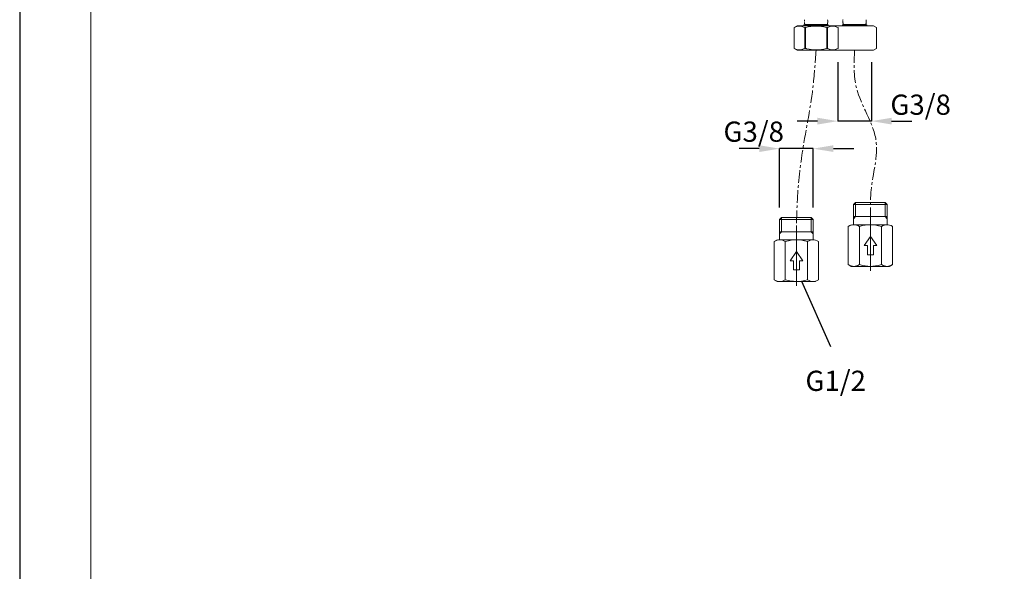
# Model space of a CAD drawing. Units: inches. Extents: x -871 to -31, y -460 to 728.
# Drawn here: x -871 to -384, y -186 to 87 of the extents above; entities that cross this region are included whole.
import ezdxf
from ezdxf.enums import TextEntityAlignment as Align

# ---------------------------------------------------------------- set-up
doc = ezdxf.new("R2010")
doc.units = ezdxf.units.IN
doc.header["$MEASUREMENT"] = 0
doc.linetypes.add('CENTER1', pattern=[10, 6.25, -1.25, 1.25, -1.25])
for name, color, linetype, lineweight in [('中心線', 1, 'Continuous', 0), ('図面枠', 6, 'Continuous', 20), ('太線', 4, 'Continuous', 35), ('細線', 7, 'Continuous', 9)]:
    doc.layers.add(name, color=color, linetype=linetype, lineweight=lineweight)
doc.layers.add('寸法線', color=3, linetype='Continuous')
doc.styles.add('japanese', font='romans.shx', dxfattribs={"bigfont": 'bigfont.shx'})
doc.dimstyles.new('カタログS4', dxfattribs={"dimtxt": 10, "dimasz": 10, "dimexe": 0, "dimexo": 6, "dimgap": 2, "dimtad": 1, "dimdec": 0, "dimdsep": 46, "dimtxsty": 'japanese', "dimcen": 2.5, "dimadec": 0, "dimazin": 0, "dimtfac": 1, "dimtdec": 0, "dimtmove": 2, "dimatfit": 3, "dimfxl": 1, "dimtolj": 1, "dimarcsym": 0})

# ---------------------------------------------------------------- blocks, each defined once
blk = doc.blocks.new('*D1109')
at = {"layer": 'Defpoints', "color": 0, "linetype": 'Continuous'}
for p in [(-465.98, 71.49), (-449.32, 71.48), (-465.98, 36.34)]:
    blk.add_point(p, dxfattribs=at)
at = {"layer": '寸法線', "color": 0, "linetype": 'Continuous', "lineweight": -2}
for p, q in [((-465.98, 65.49), (-465.98, 36.34)), ((-449.32, 65.48), (-449.32, 36.34)), ((-475.98, 36.34), (-485.98, 36.34)), ((-449.32, 36.34), (-465.98, 36.34)), ((-439.32, 36.34), (-429.32, 36.34))]:
    blk.add_line(p, q, dxfattribs=at)
at = {"layer": '寸法線', "color": 0, "linetype": 'Continuous'}
for points in [[(-475.98, 38.01), (-475.98, 34.67), (-465.98, 36.34)], [(-439.32, 38.01), (-439.32, 34.67), (-449.32, 36.34)]]:
    blk.add_solid(points, dxfattribs=at)
at = {"layer": '寸法線', "color": 0, "linetype": 'Continuous', "insert": (-424.97, 44.48), "char_height": 10, "attachment_point": 5, "style": 'japanese'}
blk.add_mtext('\\A1;G3/8', dxfattribs=at)
blk = doc.blocks.new('*D1110')
at = {"layer": 'Defpoints', "color": 0, "linetype": 'Continuous'}
for p in [(-494.74, 22.73), (-494.74, -12.42), (-478.08, -12.41)]:
    blk.add_point(p, dxfattribs=at)
at = {"layer": '寸法線', "color": 0, "linetype": 'Continuous', "lineweight": -2}
for p, q in [((-504.74, 22.73), (-514.74, 22.73)), ((-494.74, -6.42), (-494.74, 22.73)), ((-478.08, 22.73), (-494.74, 22.73)), ((-478.08, -6.41), (-478.08, 22.73)), ((-468.08, 22.73), (-458.08, 22.73))]:
    blk.add_line(p, q, dxfattribs=at)
at = {"layer": '寸法線', "color": 0, "linetype": 'Continuous'}
for points in [[(-504.74, 24.4), (-504.74, 21.07), (-494.74, 22.73)], [(-468.08, 24.4), (-468.08, 21.07), (-478.08, 22.73)]]:
    blk.add_solid(points, dxfattribs=at)
at = {"layer": '寸法線', "color": 0, "linetype": 'Continuous', "insert": (-507.51, 31.13), "char_height": 10, "attachment_point": 5, "style": 'japanese'}
blk.add_mtext('\\A1;G3/8', dxfattribs=at)

msp = doc.modelspace()

# ---------------------------------------------------------------- linework, layer by layer
at = {"layer": 'Defpoints', "linetype": 'Continuous'}
msp.add_lwpolyline([(-870.5, 728.47), (-870.5, -459.53), (-30.5, -459.53), (-30.5, 728.47)], close=True, dxfattribs=at)
at = {"layer": '中心線', "lineweight": 18, "ltscale": 0.1}
for p, q in [((-449.8, -37.7), (-449.8, -8.9)), ((-486.41, -45.16), (-486.41, -16.37))]:
    msp.add_line(p, q, dxfattribs=at)
at = {"layer": '中心線', "color": 1, "linetype": 'CENTER1', "lineweight": 0}
for points, knots in [([(-476.69, 71.49), (-477.1, 65.25), (-478.27, 47.76), (-483.81, 22.45), (-486.05, -0.75), (-486.32, -12.72), (-486.41, -16.37)], [0, 0, 0, 0, 18.717217, 52.54184, 77.534885, 88.476724, 88.476724, 88.476724, 88.476724]), ([(-457.65, 71.49), (-457.94, 65.12), (-458.67, 49.42), (-442.83, 28.32), (-449.86, 6.68), (-449.81, -5.27), (-449.8, -8.9)], [0, 0, 0, 0, 18.800986, 46.342245, 71.335289, 82.277128, 82.277128, 82.277128, 82.277128])]:
    msp.add_open_spline(points, degree=3, knots=knots, dxfattribs=at)
at = {"layer": '図面枠', "linetype": 'Continuous'}
msp.add_line((-835.39, -419.86), (-835.39, 688.8), dxfattribs=at)
at = {"layer": '太線', "color": 4, "linetype": 'Continuous', "lineweight": 18}
for p, q in [((-457.11, -3.94), (-458.13, -4.94)), ((-449.8, -3.94), (-457.11, -3.94)), ((-457.1, -10.94), (-457.1, -3.94)), ((-442.49, -3.94), (-449.8, -3.94)), ((-442.5, -10.94), (-442.5, -3.94)), ((-441.47, -4.94), (-442.49, -3.94)), ((-458.12, -14.94), (-458.13, -4.94)), ((-449.8, -4.94), (-458.13, -4.94)), ((-441.47, -4.94), (-449.8, -4.94)), ((-441.47, -4.94), (-441.47, -14.94)), ((-493.71, -11.41), (-494.74, -12.41)), ((-494.73, -22.41), (-494.74, -12.41)), ((-486.41, -12.41), (-494.74, -12.41)), ((-486.41, -11.41), (-493.71, -11.41)), ((-493.71, -18.41), (-493.71, -11.41)), ((-479.1, -11.41), (-486.41, -11.41)), ((-478.08, -12.41), (-486.41, -12.41)), ((-479.11, -18.41), (-479.11, -11.41)), ((-478.08, -12.41), (-479.1, -11.41)), ((-478.08, -12.41), (-478.08, -22.41)), ((-449.8, -10.94), (-458.13, -10.94)), ((-457.1, -10.94), (-458.13, -11.97)), ((-441.47, -10.94), (-449.8, -10.94)), ((-441.47, -11.97), (-442.5, -10.94)), ((-486.41, -18.41), (-494.74, -18.41)), ((-493.71, -18.41), (-494.74, -19.44)), ((-478.08, -18.41), (-486.41, -18.41)), ((-478.08, -19.44), (-479.11, -18.41)), ((-459.28, -14.94), (-460.77, -15.79)), ((-460.77, -34.69), (-460.77, -15.79)), ((-449.8, -14.94), (-458.03, -14.94)), ((-455.28, -34.69), (-455.28, -15.79)), ((-441.57, -14.94), (-449.67, -14.94)), ((-444.31, -34.69), (-444.31, -15.79)), ((-438.83, -34.69), (-438.83, -15.79)), ((-495.89, -22.41), (-497.37, -23.26)), ((-497.37, -42.16), (-497.37, -23.26)), ((-486.41, -22.41), (-494.63, -22.41)), ((-491.89, -42.16), (-491.89, -23.26)), ((-478.18, -22.41), (-486.27, -22.41)), ((-480.92, -42.16), (-480.92, -23.26)), ((-475.44, -42.16), (-475.44, -23.26)), ((-449.8, -20.79), (-452.95, -25.29)), ((-446.65, -25.29), (-449.8, -20.79)), ((-486.41, -28.26), (-489.56, -32.76)), ((-483.25, -32.76), (-486.41, -28.26)), ((-451.3, -25.29), (-452.95, -25.29)), ((-451.3, -29.79), (-451.3, -25.29)), ((-448.3, -29.79), (-448.3, -25.29)), ((-446.65, -25.29), (-448.3, -25.29)), ((-487.91, -32.76), (-489.56, -32.76)), ((-487.91, -37.26), (-487.91, -32.76)), ((-484.91, -37.26), (-484.91, -32.76)), ((-483.25, -32.76), (-484.91, -32.76)), ((-449.8, -29.79), (-451.3, -29.79)), ((-448.3, -29.79), (-449.8, -29.79)), ((-486.41, -37.26), (-487.91, -37.26)), ((-484.91, -37.26), (-486.41, -37.26)), ((-459.28, -35.54), (-460.77, -34.69)), ((-458.03, -35.54), (-459.28, -35.54)), ((-449.93, -35.54), (-458.03, -35.54)), ((-441.57, -35.54), (-449.8, -35.54)), ((-440.32, -35.54), (-441.57, -35.54)), ((-438.83, -34.69), (-440.2, -35.47)), ((-439.19, -34.88), (-440.2, -35.47)), ((-495.88, -43.01), (-497.37, -42.16)), ((-494.63, -43.01), (-495.88, -43.01)), ((-486.54, -43.01), (-494.63, -43.01)), ((-478.18, -43.01), (-486.41, -43.01)), ((-476.92, -43.01), (-478.18, -43.01)), ((-475.44, -42.16), (-476.81, -42.94)), ((-475.79, -42.35), (-476.81, -42.94))]:
    msp.add_line(p, q, dxfattribs=at)
for points in [[(-458.03, -14.94), (-458.65, -14.99), (-459.3, -15.14), (-459.99, -15.39), (-460.77, -15.79)], [(-455.28, -15.79), (-456.06, -15.39), (-456.75, -15.13), (-457.4, -14.99), (-458.03, -14.94)], [(-449.8, -14.94), (-451.05, -14.99), (-452.34, -15.13), (-453.73, -15.39), (-455.28, -15.79)], [(-444.31, -15.79), (-445.83, -15.4), (-447.18, -15.15), (-448.45, -15), (-449.67, -14.94)], [(-441.57, -14.94), (-442.2, -14.99), (-442.84, -15.13), (-443.54, -15.39), (-444.31, -15.79)], [(-438.83, -15.79), (-439.6, -15.39), (-440.3, -15.13), (-440.95, -14.99), (-441.57, -14.94)], [(-494.63, -22.41), (-495.26, -22.46), (-495.91, -22.6), (-496.6, -22.86), (-497.37, -23.26)], [(-491.89, -23.26), (-492.67, -22.86), (-493.36, -22.6), (-494.01, -22.45), (-494.63, -22.41)], [(-486.41, -22.41), (-487.66, -22.45), (-488.95, -22.6), (-490.34, -22.86), (-491.89, -23.26)], [(-480.92, -23.26), (-482.43, -22.87), (-483.79, -22.61), (-485.05, -22.46), (-486.27, -22.41)], [(-478.18, -22.41), (-478.8, -22.45), (-479.45, -22.6), (-480.15, -22.86), (-480.92, -23.26)], [(-475.44, -23.26), (-476.21, -22.86), (-476.9, -22.6), (-477.55, -22.45), (-478.18, -22.41)], [(-460.77, -34.69), (-459.99, -35.09), (-459.3, -35.35), (-458.65, -35.49), (-458.03, -35.54)], [(-458.03, -35.54), (-457.4, -35.49), (-456.75, -35.35), (-456.06, -35.09), (-455.28, -34.69)], [(-455.28, -34.69), (-453.77, -35.08), (-452.41, -35.34), (-451.15, -35.49), (-449.93, -35.54)], [(-449.8, -35.54), (-448.55, -35.49), (-447.25, -35.35), (-445.86, -35.09), (-444.31, -34.69)], [(-444.31, -34.69), (-443.54, -35.09), (-442.84, -35.35), (-442.2, -35.49), (-441.57, -35.54)], [(-441.57, -35.54), (-440.94, -35.49), (-440.3, -35.35), (-439.6, -35.09), (-438.83, -34.69)], [(-497.37, -42.16), (-496.6, -42.56), (-495.91, -42.81), (-495.26, -42.96), (-494.63, -43.01)], [(-494.63, -43.01), (-494.01, -42.96), (-493.36, -42.81), (-492.66, -42.56), (-491.89, -42.16)], [(-491.89, -42.16), (-490.38, -42.55), (-489.02, -42.8), (-487.76, -42.95), (-486.54, -43.01)], [(-486.41, -43.01), (-485.15, -42.96), (-483.86, -42.81), (-482.47, -42.56), (-480.92, -42.16)], [(-480.92, -42.16), (-480.14, -42.56), (-479.45, -42.81), (-478.8, -42.96), (-478.18, -43.01)], [(-478.18, -43.01), (-477.55, -42.96), (-476.9, -42.81), (-476.21, -42.56), (-475.44, -42.16)]]:
    msp.add_lwpolyline(points, dxfattribs=at)
at = {"layer": '寸法線', "linetype": 'Continuous'}
msp.add_line((-483.86, -42.81), (-469.57, -75.22), dxfattribs=at)
at = {"layer": '細線'}
for p, q in [((-482.46, 85.58), (-482.46, 85.72)), ((-451.91, 86.3), (-451.91, 86.37))]:
    msp.add_line(p, q, dxfattribs=at)
for points in [[(-486.06, 83.51), (-487.56, 82.65)], [(-486.06, 83.51), (-467.32, 83.51)], [(-482.7, 84.01), (-482.7, 83.51)], [(-482.7, 84.01), (-470.68, 84.01)], [(-482.46, 85.87), (-482.45, 86), (-482.45, 86.06), (-482.44, 86.12), (-482.44, 86.18)], [(-482.46, 85.81), (-482.46, 85.87)], [(-482.46, 85.78), (-482.46, 85.79)], [(-482.46, 85.74), (-482.46, 85.75)], [(-482.45, 85.55), (-482.46, 85.56)], [(-482.45, 86.06), (-482.45, 86.07)], [(-482.45, 85.99), (-482.45, 86.01)], [(-482.45, 85.93), (-482.45, 85.94)], [(-482.45, 85.9), (-482.45, 85.91)], [(-482.45, 85.52), (-482.45, 85.53)], [(-482.45, 85.48), (-482.45, 85.5)], [(-482.45, 85.45), (-482.45, 85.47)], [(-482.45, 85.42), (-482.45, 85.44)], [(-482.45, 85.39), (-482.45, 85.4)], [(-482.45, 85.36), (-482.45, 85.37)], [(-482.44, 85.32), (-482.45, 85.35)], [(-482.44, 86.25), (-482.44, 86.26)], [(-482.44, 86.21), (-482.44, 86.23)], [(-482.44, 86.18), (-482.44, 86.21)], [(-482.44, 85.29), (-482.44, 85.31)], [(-482.44, 85.26), (-482.44, 85.28)], [(-482.44, 85.23), (-482.44, 85.24)], [(-482.44, 85.2), (-482.44, 85.22)], [(-482.44, 85.17), (-482.44, 85.18)], [(-482.43, 86.31), (-482.43, 86.33)], [(-482.43, 86.28), (-482.43, 86.3)], [(-482.43, 85.13), (-482.43, 85.15)], [(-482.4, 84.89), (-482.4, 84.94), (-482.41, 84.98), (-482.42, 85.03), (-482.42, 85.08), (-482.43, 85.13)], [(-482.42, 86.35), (-482.42, 86.4), (-482.41, 86.45), (-482.4, 86.49), (-482.4, 86.53)], [(-482.42, 86.39), (-482.42, 86.41)], [(-482.42, 86.34), (-482.42, 86.37)], [(-482.42, 85.07), (-482.42, 85.09)], [(-482.42, 85.03), (-482.42, 85.04)], [(-482.41, 86.48), (-482.4, 86.5)], [(-482.41, 86.44), (-482.41, 86.46)], [(-482.41, 84.97), (-482.41, 84.99)], [(-482.4, 84.93), (-482.41, 84.94)], [(-482.4, 86.53), (-482.4, 86.55)], [(-482.4, 84.88), (-482.4, 84.89)], [(-482.39, 84.85), (-482.4, 84.86)], [(-482.39, 84.82), (-482.39, 84.83)], [(-482.33, 84.54), (-482.33, 84.57), (-482.34, 84.59), (-482.34, 84.63), (-482.36, 84.66), (-482.36, 84.7)], [(-482.36, 84.66), (-482.36, 84.67)], [(-482.34, 84.62), (-482.35, 84.64)], [(-482.34, 84.59), (-482.34, 84.61)], [(-482.33, 84.57), (-482.33, 84.58)], [(-482.31, 84.48), (-482.31, 84.5), (-482.32, 84.52), (-482.32, 84.53), (-482.33, 84.54)], [(-482.29, 84.43), (-482.3, 84.46), (-482.31, 84.48)], [(-482.29, 84.45), (-482.3, 84.47)], [(-482.28, 84.4), (-482.29, 84.42), (-482.29, 84.43)], [(-482.27, 84.36), (-482.28, 84.38), (-482.28, 84.41)], [(-482.26, 84.34), (-482.26, 84.35), (-482.27, 84.37), (-482.28, 84.39)], [(-482.23, 84.28), (-482.24, 84.3), (-482.25, 84.32), (-482.26, 84.34)], [(-482.21, 84.23), (-482.21, 84.24), (-482.22, 84.27), (-482.23, 84.27), (-482.24, 84.29), (-482.24, 84.31), (-482.25, 84.33)], [(-482.2, 84.22), (-482.2, 84.01)], [(-482.2, 84.22), (-471.22, 84.22)], [(-471.17, 84.23), (-471.16, 84.24), (-471.15, 84.27), (-471.14, 84.28), (-471.13, 84.3), (-471.12, 84.32)], [(-471.17, 84.22), (-471.17, 84.23)], [(-471.17, 84.22), (-471.17, 84.01)], [(-471.14, 84.27), (-471.14, 84.29), (-471.13, 84.31), (-471.12, 84.33), (-471.11, 84.34)], [(-471.11, 84.35), (-471.1, 84.37), (-471.1, 84.39), (-471.09, 84.4)], [(-471.11, 84.34), (-471.11, 84.36), (-471.1, 84.38)], [(-471.09, 84.41), (-471.08, 84.43), (-471.07, 84.46)], [(-471.09, 84.42), (-471.08, 84.43)], [(-471.07, 84.48), (-471.06, 84.51), (-471.05, 84.54)], [(-471.07, 84.45), (-471.07, 84.47), (-471.07, 84.48)], [(-471.06, 84.5), (-471.05, 84.52)], [(-470.99, 84.77), (-470.99, 84.81), (-470.98, 84.86)], [(-470.99, 84.8), (-470.99, 84.82)], [(-470.98, 86.53), (-470.98, 86.55)], [(-470.94, 86.3), (-470.95, 86.35), (-470.95, 86.4), (-470.96, 86.45), (-470.97, 86.49), (-470.98, 86.53)], [(-470.98, 84.89), (-470.97, 84.94), (-470.96, 84.98), (-470.95, 85.03)], [(-470.98, 84.88), (-470.98, 84.89)], [(-470.98, 84.85), (-470.98, 84.86)], [(-470.97, 86.48), (-470.97, 86.5)], [(-470.97, 84.93), (-470.97, 84.94)], [(-470.96, 86.44), (-470.96, 86.46)], [(-470.96, 84.97), (-470.96, 84.99)], [(-470.95, 86.39), (-470.95, 86.41)], [(-470.95, 86.34), (-470.95, 86.37)], [(-470.95, 85.09), (-470.95, 85.1)], [(-470.95, 85.05), (-470.95, 85.07)], [(-470.95, 85.03), (-470.95, 85.04)], [(-470.94, 86.28), (-470.94, 86.3)], [(-470.94, 86.25), (-470.94, 86.26)], [(-470.94, 86.21), (-470.94, 86.23)], [(-470.94, 86.18), (-470.94, 86.21)], [(-470.94, 85.24), (-470.93, 85.26)], [(-470.94, 85.22), (-470.94, 85.23)], [(-470.94, 85.18), (-470.94, 85.2)], [(-470.94, 85.13), (-470.94, 85.19)], [(-470.94, 85.12), (-470.94, 85.13)], [(-470.93, 86.16), (-470.93, 86.17)], [(-470.93, 86.12), (-470.93, 86.14)], [(-470.93, 86.09), (-470.93, 86.1)], [(-470.92, 86.06), (-470.93, 86.07)], [(-470.93, 85.35), (-470.93, 85.36)], [(-470.93, 85.31), (-470.93, 85.32)], [(-470.93, 85.28), (-470.93, 85.29)], [(-470.92, 86.02), (-470.92, 86.04)], [(-470.92, 85.99), (-470.92, 86.01)], [(-470.92, 85.96), (-470.92, 85.98)], [(-470.92, 85.93), (-470.92, 85.94)], [(-470.92, 85.9), (-470.92, 85.91)], [(-470.92, 85.79), (-470.92, 85.88)], [(-470.92, 85.75), (-470.92, 85.78)], [(-470.92, 85.72), (-470.92, 85.74)], [(-470.92, 85.56), (-470.92, 85.72)], [(-470.92, 85.53), (-470.92, 85.55)], [(-470.92, 85.5), (-470.92, 85.52)], [(-470.92, 85.47), (-470.92, 85.48)], [(-470.92, 85.44), (-470.92, 85.45)], [(-470.92, 85.4), (-470.92, 85.42)], [(-470.92, 85.37), (-470.92, 85.39)], [(-470.68, 84.01), (-470.68, 83.51)], [(-467.32, 83.51), (-467.17, 83.42)], [(-467.02, 83.51), (-467.17, 83.42)], [(-467.02, 83.51), (-448.28, 83.51)], [(-463.66, 84.01), (-463.66, 83.51)], [(-463.66, 84.01), (-451.63, 84.01)], [(-463.42, 85.94), (-463.42, 85.96)], [(-463.42, 85.91), (-463.42, 85.93)], [(-463.42, 85.88), (-463.42, 85.9)], [(-463.42, 85.72), (-463.42, 85.87)], [(-463.42, 85.69), (-463.42, 85.71)], [(-463.42, 85.66), (-463.42, 85.67)], [(-463.42, 85.63), (-463.42, 85.65)], [(-463.42, 85.6), (-463.42, 85.61)], [(-463.42, 85.56), (-463.42, 85.58)], [(-463.42, 85.5), (-463.42, 85.57)], [(-463.42, 85.53), (-463.42, 85.55)], [(-463.41, 85.44), (-463.42, 85.5)], [(-463.42, 85.47), (-463.42, 85.48)], [(-463.41, 86.1), (-463.41, 86.12)], [(-463.41, 86.07), (-463.41, 86.09)], [(-463.41, 86.04), (-463.41, 86.06)], [(-463.41, 86.01), (-463.41, 86.02)], [(-463.41, 85.98), (-463.41, 85.99)], [(-463.41, 85.4), (-463.41, 85.42)], [(-463.41, 85.37), (-463.41, 85.39)], [(-463.41, 85.35), (-463.41, 85.36)], [(-463.41, 85.31), (-463.41, 85.32)], [(-463.4, 85.24), (-463.41, 85.3)], [(-463.4, 86.24), (-463.39, 86.3)], [(-463.4, 86.23), (-463.39, 86.25)], [(-463.4, 86.21), (-463.4, 86.21)], [(-463.4, 86.17), (-463.4, 86.18)], [(-463.4, 86.14), (-463.4, 86.16)], [(-463.4, 85.28), (-463.4, 85.29)], [(-463.4, 85.23), (-463.4, 85.24)], [(-463.4, 85.2), (-463.4, 85.22)], [(-463.39, 86.3), (-463.39, 86.31)], [(-463.39, 85.17), (-463.39, 85.18)], [(-463.39, 85.13), (-463.39, 85.15)], [(-463.36, 84.89), (-463.37, 84.94), (-463.37, 84.98), (-463.38, 85.03), (-463.38, 85.08), (-463.39, 85.13)], [(-463.38, 86.4), (-463.37, 86.45), (-463.37, 86.49), (-463.36, 86.53)], [(-463.38, 86.39), (-463.38, 86.41)], [(-463.38, 86.37), (-463.38, 86.37)], [(-463.38, 86.33), (-463.38, 86.34)], [(-463.38, 85.07), (-463.38, 85.09)], [(-463.38, 85.03), (-463.38, 85.04)], [(-463.37, 86.48), (-463.37, 86.5)], [(-463.37, 86.44), (-463.37, 86.46)], [(-463.37, 84.97), (-463.37, 84.99)], [(-463.37, 84.93), (-463.37, 84.94)], [(-463.36, 86.53), (-463.36, 86.55)], [(-463.36, 84.88), (-463.36, 84.89)], [(-463.35, 84.85), (-463.35, 84.86)], [(-463.34, 84.82), (-463.34, 84.83)], [(-463.28, 84.54), (-463.29, 84.57), (-463.3, 84.59), (-463.31, 84.63), (-463.32, 84.66), (-463.32, 84.7)], [(-463.32, 84.66), (-463.32, 84.67)], [(-463.31, 84.62), (-463.31, 84.64)], [(-463.3, 84.59), (-463.31, 84.61)], [(-463.29, 84.57), (-463.29, 84.58)], [(-463.27, 84.48), (-463.27, 84.5), (-463.28, 84.52), (-463.28, 84.53), (-463.29, 84.54)], [(-463.25, 84.43), (-463.26, 84.46), (-463.27, 84.48)], [(-463.26, 84.45), (-463.26, 84.47)], [(-463.24, 84.4), (-463.25, 84.42), (-463.25, 84.43)], [(-463.23, 84.36), (-463.23, 84.38), (-463.24, 84.41)], [(-463.22, 84.34), (-463.23, 84.35), (-463.23, 84.37), (-463.24, 84.39)], [(-463.19, 84.28), (-463.2, 84.3), (-463.21, 84.32), (-463.22, 84.34)], [(-463.17, 84.23), (-463.18, 84.24), (-463.19, 84.27), (-463.19, 84.27), (-463.2, 84.29), (-463.21, 84.31), (-463.21, 84.33)], [(-463.16, 84.22), (-463.16, 84.01)], [(-463.16, 84.22), (-452.17, 84.22)], [(-452.14, 84.22), (-452.13, 84.23)], [(-452.14, 84.22), (-452.14, 84.01)], [(-452.13, 84.23), (-452.12, 84.24), (-452.11, 84.27), (-452.1, 84.28), (-452.09, 84.3), (-452.09, 84.32)], [(-452.1, 84.27), (-452.09, 84.29), (-452.09, 84.31), (-452.08, 84.33), (-452.07, 84.34)], [(-452.08, 84.34), (-452.06, 84.36), (-452.06, 84.38)], [(-452.07, 84.35), (-452.06, 84.37), (-452.06, 84.39), (-452.05, 84.4)], [(-452.05, 84.41), (-452.04, 84.43), (-452.03, 84.46)], [(-452.04, 84.42), (-452.04, 84.43)], [(-452.03, 84.45), (-452.03, 84.47), (-452.02, 84.48)], [(-452.02, 84.48), (-452.01, 84.51), (-452.01, 84.54)], [(-452.01, 84.5), (-452.01, 84.52)], [(-451.95, 84.77), (-451.94, 84.81), (-451.94, 84.86)], [(-451.95, 84.8), (-451.94, 84.82)], [(-451.94, 84.85), (-451.94, 84.86)], [(-451.91, 86.35), (-451.91, 86.4), (-451.92, 86.45), (-451.93, 86.49), (-451.93, 86.55)], [(-451.93, 84.89), (-451.93, 84.94), (-451.92, 84.98), (-451.91, 85.03)], [(-451.93, 84.93), (-451.93, 84.94)], [(-451.93, 84.88), (-451.93, 84.89)], [(-451.92, 86.48), (-451.92, 86.5)], [(-451.91, 86.44), (-451.92, 86.46)], [(-451.92, 84.97), (-451.92, 84.99)], [(-451.91, 86.39), (-451.91, 86.41)], [(-451.9, 86.28), (-451.91, 86.3)], [(-451.91, 85.09), (-451.91, 85.1)], [(-451.91, 85.05), (-451.91, 85.07)], [(-451.91, 85.02), (-451.91, 85.04)], [(-451.9, 86.25), (-451.9, 86.26)], [(-451.9, 86.21), (-451.9, 86.23)], [(-451.9, 85.18), (-451.89, 85.2)], [(-451.9, 85.12), (-451.9, 85.19)], [(-451.89, 86.18), (-451.89, 86.21)], [(-451.89, 86.16), (-451.89, 86.17)], [(-451.89, 86.12), (-451.89, 86.14)], [(-451.89, 86.09), (-451.89, 86.1)], [(-451.88, 86.06), (-451.89, 86.07)], [(-451.89, 85.35), (-451.88, 85.36)], [(-451.89, 85.31), (-451.89, 85.33)], [(-451.89, 85.28), (-451.89, 85.29)], [(-451.89, 85.24), (-451.89, 85.26)], [(-451.89, 85.22), (-451.89, 85.23)], [(-451.88, 86.02), (-451.88, 86.04)], [(-451.88, 85.99), (-451.88, 86.01)], [(-451.88, 85.96), (-451.88, 85.98)], [(-451.88, 85.93), (-451.88, 85.94)], [(-451.88, 85.9), (-451.88, 85.91)], [(-451.88, 85.79), (-451.88, 85.88)], [(-451.88, 85.75), (-451.88, 85.78)], [(-451.88, 85.72), (-451.88, 85.74)], [(-451.88, 85.56), (-451.88, 85.72)], [(-451.88, 85.53), (-451.88, 85.55)], [(-451.88, 85.5), (-451.88, 85.52)], [(-451.88, 85.47), (-451.88, 85.48)], [(-451.88, 85.44), (-451.88, 85.45)], [(-451.88, 85.4), (-451.88, 85.42)], [(-451.88, 85.37), (-451.88, 85.4)], [(-451.63, 84.01), (-451.63, 83.51)], [(-448.28, 83.51), (-446.77, 82.65)], [(-487.56, 82.65), (-487.56, 72.36)], [(-482.3, 82.65), (-482.3, 72.36)], [(-482.3, 82.65), (-481.94, 82.65)], [(-481.94, 82.65), (-481.94, 72.36)], [(-471.43, 82.65), (-471.43, 72.36)], [(-471.43, 82.65), (-471.07, 82.65)], [(-471.07, 82.65), (-471.07, 72.36)], [(-465.82, 82.65), (-465.82, 72.36)], [(-446.77, 82.65), (-446.77, 72.36)], [(-487.56, 72.36), (-486.06, 71.49)], [(-486.06, 71.49), (-467.32, 71.49)], [(-482.3, 72.36), (-481.94, 72.36)], [(-481.94, 72.36), (-481.82, 72.32), (-481.71, 72.29), (-481.59, 72.26), (-481.48, 72.23), (-481.37, 72.2)], [(-471.43, 72.36), (-471.07, 72.36)], [(-467.17, 71.57), (-467.32, 71.49)], [(-467.17, 71.57), (-467.02, 71.49)], [(-467.02, 71.49), (-448.28, 71.49)], [(-465.94, 72.29), (-465.87, 72.32), (-465.82, 72.36)], [(-446.77, 72.36), (-448.28, 71.49)]]:
    msp.add_lwpolyline(points, dxfattribs=at)
for points in [[(-487.56, 82.65), (-487.56, 82.65), (-487.5, 82.68), (-487.5, 82.68), (-485.68, 83.67), (-484.19, 83.67), (-482.36, 82.68), (-482.36, 82.68), (-482.3, 82.65), (-482.3, 82.65)], [(-482.36, 84.69), (-482.36, 84.69), (-482.36, 84.7), (-482.36, 84.7), (-482.37, 84.74), (-482.37, 84.76), (-482.38, 84.79), (-482.38, 84.79), (-482.39, 84.8), (-482.39, 84.8)], [(-481.94, 82.65), (-481.94, 82.65), (-481.82, 82.67), (-481.82, 82.67), (-480.18, 83.13), (-478.5, 83.41), (-476.79, 83.42), (-476.79, 83.42), (-476.69, 83.42), (-476.69, 83.42)], [(-476.69, 83.42), (-476.69, 83.42), (-476.58, 83.42), (-476.58, 83.42), (-474.87, 83.41), (-473.19, 83.13), (-471.54, 82.67), (-471.54, 82.67), (-471.43, 82.65), (-471.43, 82.65)], [(-471.07, 82.65), (-471.07, 82.65), (-471.01, 82.68), (-471.01, 82.68), (-469.19, 83.67), (-467.7, 83.67), (-465.87, 82.68), (-465.87, 82.68), (-465.82, 82.65), (-465.82, 82.65)], [(-471.05, 84.53), (-471.05, 84.53), (-471.05, 84.54), (-471.05, 84.54), (-471.03, 84.62), (-471.02, 84.68), (-471, 84.75), (-471, 84.75), (-470.99, 84.77), (-470.99, 84.77)], [(-463.32, 84.69), (-463.32, 84.69), (-463.33, 84.7), (-463.33, 84.7), (-463.33, 84.74), (-463.34, 84.76), (-463.34, 84.79), (-463.34, 84.79), (-463.34, 84.8), (-463.34, 84.8)], [(-452.01, 84.53), (-452.01, 84.53), (-452.01, 84.54), (-452.01, 84.54), (-451.99, 84.62), (-451.97, 84.68), (-451.96, 84.75), (-451.96, 84.75), (-451.96, 84.77), (-451.96, 84.77)], [(-487.56, 72.36), (-487.56, 72.36), (-487.5, 72.32), (-487.5, 72.32), (-485.68, 71.32), (-484.19, 71.32), (-482.36, 72.32), (-482.36, 72.32), (-482.3, 72.36), (-482.3, 72.36)], [(-481.37, 72.2), (-481.37, 72.2), (-481.26, 72.17), (-481.26, 72.17), (-479.8, 71.81), (-478.3, 71.58), (-476.79, 71.57), (-476.79, 71.57), (-476.69, 71.57), (-476.69, 71.57)], [(-476.69, 71.57), (-476.69, 71.57), (-476.58, 71.57), (-476.58, 71.57), (-474.87, 71.58), (-473.19, 71.87), (-471.54, 72.32), (-471.54, 72.32), (-471.43, 72.36), (-471.43, 72.36)], [(-471.07, 72.36), (-471.07, 72.36), (-471.01, 72.32), (-471.01, 72.32), (-469.25, 71.36), (-467.78, 71.31), (-465.99, 72.26), (-465.99, 72.26), (-465.94, 72.29), (-465.94, 72.29)]]:
    msp.add_open_spline(points, degree=3, knots=[0, 0, 0, 0, 1, 1, 1, 2, 2, 2, 3, 3, 3, 3], dxfattribs=at)

# ---------------------------------------------------------------- texts
at = {"layer": '寸法線', "linetype": 'Continuous', "style": 'japanese'}
msp.add_text('G1/2', height=10, dxfattribs=at).set_placement((-466.98, -93.49), align=Align.MIDDLE)

# ---------------------------------------------------------------- dimensions: what is measured, and where the dimension line sits
at = {"layer": '寸法線', "linetype": 'Continuous'}
for base, p1, p2, picture, middle in [((-465.98, 36.34), (-449.32, 71.48), (-465.98, 71.49), '*D1109', (-424.97, 44.48)), ((-494.74, 22.73), (-478.08, -12.41), (-494.74, -12.42), '*D1110', (-507.51, 31.13))]:
    dim = msp.add_linear_dim(base=base, p1=p1, p2=p2, angle=180, text='G3/8', dimstyle='カタログS4', dxfattribs=at)
    dim.commit()
    dim.dimension.update_dxf_attribs({"geometry": picture, "text_midpoint": middle, "dimtype": 160})

doc.saveas('drawing.dxf')
